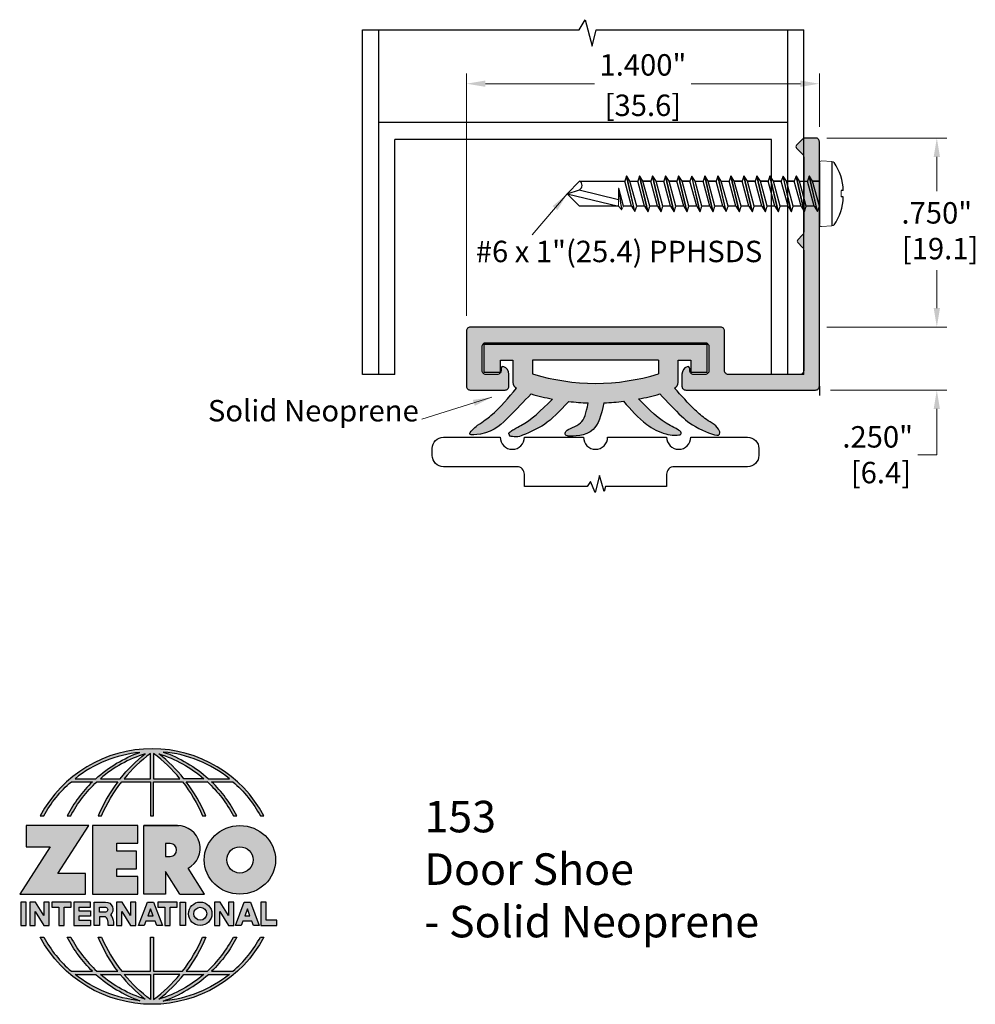
# Model space of a CAD drawing. Units: inches. Extents: x 1.82 to 5.61, y 2.04 to 5.95.
import ezdxf

# ---------------------------------------------------------------- set-up
doc = ezdxf.new("R2010")
doc.units = ezdxf.units.IN
doc.header["$MEASUREMENT"] = 0
doc.linetypes.add('HIDDEN', pattern=[0.375, 0.25, -0.125])
doc.linetypes.add('SLD-Solid', pattern=[0])
doc.layers.get('0').update_dxf_attribs({"color": 11})
doc.layers.get('Defpoints').update_dxf_attribs({"color": 2})
for name, color, linetype in [('A-ANNO-DIMS', 5, 'Continuous'), ('A-ANNO-LOGO', 8, 'Continuous'), ('A-DETL-DRSH', 1, 'Continuous'), ('A-DETL-MISC', 3, 'Continuous'), ('A-DETL-PAT1', 254, 'Continuous'), ('A-DETL-PAT2', 75, 'Continuous'), ('A-DETL-RUBR', 75, 'Continuous'), ('A-DETL-SCRW', 4, 'Continuous')]:
    doc.layers.add(name, color=color, linetype=linetype)
doc.layers.add('A-ANNO-TEXT', color=6, linetype='Continuous', lineweight=5)
doc.styles.add('style1', font='arial.ttf')
doc.styles.add('Zero', font='arial.ttf')
doc.dimstyles.new('dim24', dxfattribs={"dimtxt": 0.085, "dimasz": 0.075, "dimexe": 0.04, "dimexo": 0.06, "dimgap": 0.03125, "dimtad": 0, "dimtih": 1, "dimtoh": 1, "dimdec": 3, "dimzin": 4, "dimdsep": 46, "dimlunit": 3, "dimtxsty": 'style1', "dimcen": 0.02, "dimclrd": 5, "dimclre": 5, "dimclrt": 5, "dimadec": 0, "dimazin": 0, "dimtfac": 1, "dimtdec": 3, "dimtofl": 0, "dimtmove": 0, "dimatfit": 1, "dimfxl": 1, "dimtolj": 1, "dimtzin": 0, "dimlwd": 0, "dimlwe": 0, "dimarcsym": 0})

# ---------------------------------------------------------------- blocks, each defined once
blk = doc.blocks.new('A$C4B96101F')
at = {"layer": 'A-ANNO-LOGO'}
h = blk.add_hatch(color=256, dxfattribs=at)
h.dxf.hatch_style = 1
h.paths.add_polyline_path([(-0.0714, -1.7685), (-0.0578, -1.7685, -0.089572), (0.052, -1.633), (0.136, -1.633, 0.081933), (0.0357, -1.7685), (0.0493, -1.7685, -0.085102), (0.1535, -1.633), (0.2365, -1.633, 0.063711), (0.1587, -1.7685), (0.1718, -1.7685, -0.065438), (0.2517, -1.633), (0.3661, -1.633), (0.3661, -1.7685), (0.3781, -1.7685), (0.3781, -1.633), (0.4926, -1.633, -0.065438), (0.5725, -1.7685), (0.5855, -1.7685, 0.063711), (0.5077, -1.633), (0.5907, -1.633, -0.085102), (0.695, -1.7685), (0.7085, -1.7685, 0.081933), (0.6082, -1.633), (0.6922, -1.633, -0.089572), (0.802, -1.7685), (0.8156, -1.7685, 0.600343)])
h.paths.add_polyline_path([(0.3661, -1.5211), (0.3661, -1.621), (0.2613, -1.621, -0.060203)], flags=16)
h.paths.add_polyline_path([(0.3781, -1.5211, -0.060203), (0.4829, -1.621), (0.3781, -1.621)], flags=16)
h.paths.add_polyline_path([(0.3451, -1.5222, 0.057072), (0.2459, -1.621), (0.167, -1.621, -0.101727)], flags=16)
h.paths.add_polyline_path([(0.3992, -1.5222, -0.101727), (0.5772, -1.621), (0.4984, -1.621, 0.057072)], flags=16)
h.paths.add_polyline_path([(0.324, -1.5166, 0.099481), (0.1488, -1.621), (0.0665, -1.621, -0.1446)], flags=16)
h.paths.add_polyline_path([(0.4162, -1.5152, -0.147365), (0.6793, -1.621), (0.5954, -1.621, 0.101523)], flags=16)
h = blk.add_hatch(color=256, dxfattribs=at)
h.dxf.hatch_style = 1
h.paths.add_polyline_path([(0.121, -1.8072), (-0.1278, -1.8072), (-0.1278, -1.8913), (-0.0324, -1.8913), (-0.1531, -2.0792), (0.108, -2.0792), (0.108, -1.9979), (-0.0015, -1.9979)])
h = blk.add_hatch(color=256, dxfattribs=at)
h.dxf.hatch_style = 1
h.paths.add_polyline_path([(0.2326, -1.8766), (0.3152, -1.8766), (0.3152, -1.8072), (0.136, -1.8072), (0.136, -2.0792), (0.3152, -2.0792), (0.3152, -2.0098), (0.2326, -2.0098), (0.2326, -1.9784), (0.3107, -1.9784), (0.3107, -1.908), (0.2326, -1.908)])
h = blk.add_hatch(color=256, dxfattribs=at)
h.dxf.hatch_style = 1
h.paths.add_polyline_path([(0.3392, -1.8072), (0.3392, -2.0792), (0.425, -2.0792), (0.425, -1.9887), (0.4822, -2.0792), (0.5799, -2.0792), (0.5149, -1.9763, 0.78214), (0.4729, -1.8072)])
h.paths.add_polyline_path([(0.425, -1.8783), (0.444, -1.8783, -1), (0.444, -1.9294), (0.425, -1.9294)], flags=16)
h = blk.add_hatch(color=256, dxfattribs=at)
h.dxf.hatch_style = 1
edge = h.paths.add_edge_path()
edge.add_ellipse((0.7207, -1.9432), major_axis=(-0.1415, 0), ratio=0.961437, start_angle=0, end_angle=360)
h.paths.add_polyline_path([(0.7728, -1.9432, -1), (0.6686, -1.9432, -1)], flags=16)
h = blk.add_hatch(color=256, dxfattribs=at)
h.dxf.hatch_style = 1
h.paths.add_polyline_path([(-0.1276, -2.1104), (-0.1486, -2.1104), (-0.1486, -2.2036), (-0.1276, -2.2036)])
h = blk.add_hatch(color=256, dxfattribs=at)
h.dxf.hatch_style = 1
h.paths.add_polyline_path([(-0.0575, -2.2036), (-0.0365, -2.2036), (-0.0365, -2.1104), (-0.0575, -2.1104), (-0.0575, -2.1639), (-0.0908, -2.1104), (-0.1132, -2.1104), (-0.1132, -2.2036), (-0.0922, -2.2036), (-0.0922, -2.1479)])
h = blk.add_hatch(color=256, dxfattribs=at)
h.dxf.hatch_style = 1
h.paths.add_polyline_path([(0.0231, -2.1314), (0.0514, -2.1314), (0.0514, -2.1104), (-0.0259, -2.1104), (-0.0259, -2.1314), (0.0025, -2.1314), (0.0025, -2.2036), (0.0231, -2.2036)])
h = blk.add_hatch(color=256, dxfattribs=at)
h.dxf.hatch_style = 1
h.paths.add_polyline_path([(0.0616, -2.1104), (0.0616, -2.2036), (0.1283, -2.2036), (0.1283, -2.1826), (0.0822, -2.1826), (0.0822, -2.166), (0.1283, -2.166), (0.1283, -2.1453), (0.0822, -2.1453), (0.0822, -2.1311), (0.1283, -2.1311), (0.1283, -2.1104)])
h = blk.add_hatch(color=256, dxfattribs=at)
h.dxf.hatch_style = 1
h.paths.add_polyline_path([(0.1427, -2.1104), (0.1427, -2.2036), (0.1637, -2.2036), (0.1637, -2.1689), (0.1877, -2.1689, -0.21183), (0.1976, -2.1905), (0.1976, -2.2036), (0.2167, -2.2036, 0.262718), (0.2074, -2.1611, 0.68298), (0.1877, -2.1104)])
h.paths.add_polyline_path([(0.1637, -2.1311), (0.1851, -2.1311, -1), (0.1877, -2.1501), (0.1637, -2.1501)], flags=16)
h = blk.add_hatch(color=256, dxfattribs=at)
h.dxf.hatch_style = 1
h.paths.add_polyline_path([(0.2515, -2.1479), (0.2863, -2.2036), (0.3073, -2.2036), (0.3073, -2.1104), (0.2863, -2.1104), (0.2863, -2.1639), (0.2529, -2.1104), (0.2305, -2.1104), (0.2305, -2.2036), (0.2515, -2.2036)])
h = blk.add_hatch(color=256, dxfattribs=at)
h.dxf.hatch_style = 1
h.paths.add_polyline_path([(0.3782, -2.1104), (0.3536, -2.1104), (0.3186, -2.2036), (0.341, -2.2036), (0.3476, -2.1859), (0.3841, -2.1859), (0.3908, -2.2036), (0.4132, -2.2036)])
h = blk.add_hatch(color=256, dxfattribs=at)
h.dxf.hatch_style = 1
h.paths.add_polyline_path([(0.3949, -2.1104), (0.3949, -2.1314), (0.4232, -2.1314), (0.4232, -2.2036), (0.4438, -2.2036), (0.4438, -2.1314), (0.4722, -2.1314), (0.4722, -2.1104)])
h = blk.add_hatch(color=256, dxfattribs=at)
h.dxf.hatch_style = 1
h.paths.add_polyline_path([(0.5048, -2.2036), (0.5048, -2.1104), (0.4838, -2.1104), (0.4838, -2.2036)])
h = blk.add_hatch(color=256, dxfattribs=at)
h.dxf.hatch_style = 1
h.paths.add_polyline_path([(0.5167, -2.157, 1), (0.6098, -2.157, 1)])
h.paths.add_polyline_path([(0.5888, -2.157, -1), (0.5377, -2.157, -1)], flags=16)
h = blk.add_hatch(color=256, dxfattribs=at)
h.dxf.hatch_style = 1
h.paths.add_polyline_path([(0.6405, -2.2036), (0.6405, -2.1479), (0.6753, -2.2036), (0.6963, -2.2036), (0.6963, -2.1104), (0.6753, -2.1104), (0.6753, -2.1639), (0.6419, -2.1104), (0.6195, -2.1104), (0.6195, -2.2036)])
h = blk.add_hatch(color=256, dxfattribs=at)
h.dxf.hatch_style = 1
h.paths.add_polyline_path([(0.7378, -2.1104), (0.7028, -2.2036), (0.7252, -2.2036), (0.7319, -2.1859), (0.7683, -2.1859), (0.775, -2.2036), (0.7974, -2.2036), (0.7624, -2.1104)])
h.paths.add_polyline_path([(0.7501, -2.1374), (0.7604, -2.1649), (0.7398, -2.1649)], flags=16)
h = blk.add_hatch(color=256, dxfattribs=at)
h.dxf.hatch_style = 1
h.paths.add_polyline_path([(0.8033, -2.2036), (0.8669, -2.2036), (0.8669, -2.1826), (0.8243, -2.1826), (0.8243, -2.1104), (0.8033, -2.1104)])
h = blk.add_hatch(color=256, dxfattribs=at)
h.dxf.hatch_style = 1
h.paths.add_polyline_path([(0.3781, -2.25), (0.3661, -2.25), (0.3661, -2.3854), (0.2517, -2.3854, -0.065438), (0.1718, -2.25), (0.1587, -2.25, 0.063711), (0.2365, -2.3854), (0.1535, -2.3854, -0.085102), (0.0493, -2.25), (0.0357, -2.25, 0.081933), (0.136, -2.3854), (0.052, -2.3854, -0.089572), (-0.0578, -2.25), (-0.0714, -2.25, 0.600343), (0.8156, -2.25), (0.802, -2.25, -0.089572), (0.6922, -2.3854), (0.6082, -2.3854, 0.081933), (0.7085, -2.25), (0.695, -2.25, -0.085102), (0.5907, -2.3854), (0.5077, -2.3854, 0.063711), (0.5855, -2.25), (0.5725, -2.25, -0.065438), (0.4926, -2.3854), (0.3781, -2.3854)])
h.paths.add_polyline_path([(0.3781, -2.3974), (0.4829, -2.3974, -0.060203), (0.3781, -2.4973)], flags=16)
h.paths.add_polyline_path([(0.3661, -2.3974), (0.3661, -2.4973, -0.060203), (0.2613, -2.3974)], flags=16)
h.paths.add_polyline_path([(0.4984, -2.3974), (0.5772, -2.3974, -0.101727), (0.3992, -2.4962, 0.057072)], flags=16)
h.paths.add_polyline_path([(0.3451, -2.4962, -0.101727), (0.167, -2.3974), (0.2459, -2.3974, 0.057072)], flags=16)
h.paths.add_polyline_path([(0.4162, -2.5033, 0.101523), (0.5954, -2.3974), (0.6793, -2.3974, -0.147365)], flags=16)
h.paths.add_polyline_path([(0.324, -2.5019, -0.1446), (0.0665, -2.3974), (0.1488, -2.3974, 0.099481)], flags=16)
blk.add_line((0.3107, -1.9757), (0.3107, -1.9108), dxfattribs=at)
for points in [[(0.8156, -1.7685, 0.600343), (-0.0714, -1.7685), (-0.0578, -1.7685, -0.089572), (0.052, -1.633), (0.136, -1.633, 0.081933), (0.0357, -1.7685)], [(0.0357, -1.7685), (0.0493, -1.7685, -0.085102), (0.1535, -1.633), (0.2365, -1.633, 0.063711), (0.1587, -1.7685), (0.1718, -1.7685, -0.065438), (0.2517, -1.633), (0.3661, -1.633), (0.3661, -1.7685), (0.3781, -1.7685)], [(0.3781, -1.7685), (0.3781, -1.633), (0.4926, -1.633, -0.065438), (0.5725, -1.7685), (0.5855, -1.7685, 0.063711), (0.5077, -1.633), (0.5911, -1.633)], [(0.5904, -1.6328, -0.085296), (0.695, -1.7685), (0.7085, -1.7685, 0.081933), (0.6082, -1.633), (0.6922, -1.633, -0.089572), (0.802, -1.7685), (0.8156, -1.7685)], [(0.5149, -1.9763, 0.781923), (0.4729, -1.8072), (0.3392, -1.8072)], [(0.5904, -2.3857, 0.085296), (0.695, -2.25), (0.7085, -2.25, -0.081933), (0.6082, -2.3854), (0.6922, -2.3854, 0.089572), (0.802, -2.25), (0.8156, -2.25, -0.600343), (-0.0714, -2.25), (-0.0578, -2.25, 0.089572), (0.052, -2.3854), (0.136, -2.3854, -0.081933), (0.0357, -2.25), (0.0493, -2.25, 0.085102), (0.1535, -2.3854), (0.2365, -2.3854, -0.063711), (0.1587, -2.25), (0.1718, -2.25, 0.065438), (0.2517, -2.3854), (0.3661, -2.3854), (0.3661, -2.25), (0.3781, -2.25), (0.3781, -2.3854), (0.4926, -2.3854, 0.065438), (0.5725, -2.25), (0.5855, -2.25, -0.063711), (0.5077, -2.3854), (0.5911, -2.3854)]]:
    blk.add_lwpolyline(points, format="xyb", dxfattribs=at)
for points in [[(0.0665, -1.621), (0.1488, -1.621, -0.099481), (0.324, -1.5166, 0.1446)], [(0.3451, -1.5222, 0.101727), (0.167, -1.621), (0.2459, -1.621, -0.057072)], [(0.3661, -1.5211, 0.060203), (0.2613, -1.621), (0.3661, -1.621)], [(0.4829, -1.621, 0.060203), (0.3781, -1.5211), (0.3781, -1.621)], [(0.5772, -1.621), (0.4984, -1.621, 0.057072), (0.3992, -1.5222, -0.101727)], [(0.4162, -1.5152, -0.101523), (0.5954, -1.621), (0.6793, -1.621, 0.147365)], [(0.425, -1.9294), (0.444, -1.9294, 1), (0.444, -1.8783), (0.425, -1.8783)], [(0.1877, -2.1104, -0.68298), (0.2074, -2.1611, -0.183993), (0.2186, -2.1905), (0.2186, -2.2036), (0.1976, -2.2036), (0.1976, -2.1905, 0.21183), (0.1877, -2.1689), (0.1637, -2.1689), (0.1637, -2.2036), (0.1427, -2.2036), (0.1427, -2.1104)], [(0.1877, -2.1311, -0.87274), (0.1877, -2.1501), (0.1637, -2.1501), (0.1637, -2.1311)], [(0.0665, -2.3974), (0.1488, -2.3974, 0.099481), (0.324, -2.5019, -0.1446)], [(0.3451, -2.4962, -0.101727), (0.167, -2.3974), (0.2459, -2.3974, 0.057072)], [(0.3661, -2.4973, -0.060203), (0.2613, -2.3974), (0.3661, -2.3974)], [(0.3781, -2.3974), (0.3781, -2.4973, 0.060203), (0.4829, -2.3974)], [(0.3992, -2.4962, 0.057072), (0.4984, -2.3974), (0.5772, -2.3974, -0.101727)], [(0.4162, -2.5033, 0.101523), (0.5954, -2.3974), (0.6793, -2.3974, -0.147365)]]:
    blk.add_lwpolyline(points, format="xyb", close=True, dxfattribs=at)
for points in [[(-0.1278, -1.8072), (-0.1278, -1.8913), (-0.0324, -1.8913), (-0.1531, -2.0792), (0.108, -2.0792), (0.108, -1.9979), (-0.0015, -1.9979), (0.121, -1.8072)], [(-0.1276, -2.1104), (-0.1486, -2.1104), (-0.1486, -2.2036), (-0.1276, -2.2036)], [(-0.0575, -2.2036), (-0.0365, -2.2036), (-0.0365, -2.1104), (-0.0575, -2.1104), (-0.0575, -2.1639), (-0.0908, -2.1104), (-0.1132, -2.1104), (-0.1132, -2.2036), (-0.0922, -2.2036), (-0.0922, -2.1479)], [(0.2863, -2.2036), (0.3073, -2.2036), (0.3073, -2.1104), (0.2863, -2.1104), (0.2863, -2.1639), (0.2529, -2.1104), (0.2305, -2.1104), (0.2305, -2.2036), (0.2515, -2.2036), (0.2515, -2.1479)], [(0.3476, -2.1859), (0.341, -2.2036), (0.3186, -2.2036), (0.3536, -2.1104), (0.3782, -2.1104), (0.4132, -2.2036), (0.3908, -2.2036), (0.3841, -2.1859)], [(0.3762, -2.1649), (0.3659, -2.1374), (0.3555, -2.1649)], [(0.4838, -2.2036), (0.4838, -2.1104), (0.5048, -2.1104), (0.5048, -2.2036)], [(0.6405, -2.2036), (0.6405, -2.1479), (0.6753, -2.2036), (0.6963, -2.2036), (0.6963, -2.1104), (0.6753, -2.1104), (0.6753, -2.1639), (0.6419, -2.1104), (0.6195, -2.1104), (0.6195, -2.2036)], [(0.7319, -2.1859), (0.7252, -2.2036), (0.7028, -2.2036), (0.7378, -2.1104), (0.7624, -2.1104), (0.7974, -2.2036), (0.775, -2.2036), (0.7683, -2.1859)], [(0.7604, -2.1649), (0.7501, -2.1374), (0.7398, -2.1649)], [(0.8243, -2.1826), (0.8243, -2.1104), (0.8033, -2.1104), (0.8033, -2.2036), (0.8669, -2.2036), (0.8669, -2.1826)]]:
    blk.add_lwpolyline(points, close=True, dxfattribs=at)
for points in [[(0.3152, -1.8072), (0.136, -1.8072), (0.136, -2.0792), (0.3152, -2.0792), (0.3152, -2.0098), (0.2326, -2.0098), (0.2326, -1.9784)], [(0.2326, -1.9784), (0.3107, -1.9784), (0.3107, -1.908), (0.2326, -1.908), (0.2326, -1.8766), (0.3152, -1.8766), (0.3152, -1.8072)], [(0.4822, -2.0792), (0.425, -1.9887), (0.425, -2.0792), (0.3392, -2.0792), (0.3392, -1.8072), (0.4799, -1.8072)], [(0.4822, -2.0792), (0.5799, -2.0792), (0.515, -1.9764)], [(0.0231, -2.1314), (0.0514, -2.1314), (0.0514, -2.1104), (-0.0259, -2.1104), (-0.0259, -2.1314), (0.0025, -2.1314), (0.0025, -2.2036), (0.0231, -2.2036), (0.0231, -2.1314)], [(0.0822, -2.1311), (0.1283, -2.1311), (0.1283, -2.1104), (0.0616, -2.1104), (0.0616, -2.2036), (0.1283, -2.2036)], [(0.0822, -2.1311), (0.0822, -2.1453), (0.1283, -2.1453), (0.1283, -2.166), (0.0822, -2.166), (0.0822, -2.1826), (0.1283, -2.1826), (0.1283, -2.2036)], [(0.4438, -2.1314), (0.4722, -2.1314), (0.4722, -2.1104), (0.3949, -2.1104), (0.3949, -2.1314), (0.4232, -2.1314), (0.4232, -2.2036), (0.4438, -2.2036), (0.4438, -2.1314)]]:
    blk.add_lwpolyline(points, dxfattribs=at)
for centre, radius in [((0.7207, -1.9432), 0.0521), ((0.5632, -2.157), 0.0466), ((0.5632, -2.157), 0.0256)]:
    blk.add_circle(centre, radius, dxfattribs=at)
blk.add_ellipse((0.7207, -1.9432), major_axis=(-0.1415, 0), ratio=0.961437, dxfattribs=at)
blk = doc.blocks.new('A$C0870746C')
at = {"layer": 'A-ANNO-LOGO'}
blk.add_blockref('A$C4B96101F', (1.8773, 6.6836), dxfattribs=at)
blk = doc.blocks.new('*D15')
at = {"layer": 'A-ANNO-DIMS', "color": 5, "lineweight": 0, "transparency": 16777216}
for p, q in [((5.023, 5.4788), (5.5, 5.4788)), ((5.46, 5.4038), (5.46, 5.2677)), ((5.46, 4.8038), (5.46, 4.9543)), ((5.023, 4.7288), (5.5, 4.7288))]:
    blk.add_line(p, q, dxfattribs=at)
at = {"layer": 'A-ANNO-DIMS', "color": 5, "transparency": 16777216}
for points in [[(5.4475, 5.4038), (5.4725, 5.4038), (5.46, 5.4788)], [(5.4475, 4.8038), (5.4725, 4.8038), (5.46, 4.7288)]]:
    blk.add_solid(points, dxfattribs=at)
at = {"layer": 'Defpoints', "color": 0, "transparency": 16777216}
for p in [(4.963, 5.4788), (4.963, 4.7288), (5.46, 4.7288)]:
    blk.add_point(p, dxfattribs=at)
at = {"layer": 'A-ANNO-DIMS', "color": 5, "transparency": 16777216, "insert": (5.46, 5.111), "char_height": 0.085, "attachment_point": 5, "style": 'style1'}
blk.add_mtext('\\A1;.750"\\P [19.1]', dxfattribs=at)
blk = doc.blocks.new('*D16')
at = {"layer": 'A-ANNO-DIMS', "color": 5, "lineweight": 0, "transparency": 16777216}
for p, q in [((5.46, 4.8038), (5.46, 4.8788)), ((5.083, 4.7288), (5.5, 4.7288)), ((5.038, 4.4788), (5.5, 4.4788)), ((5.46, 4.4038), (5.46, 4.2223)), ((5.46, 4.2223), (5.385, 4.2223))]:
    blk.add_line(p, q, dxfattribs=at)
at = {"layer": 'A-ANNO-DIMS', "color": 5, "transparency": 16777216}
for points in [[(5.4475, 4.8038), (5.4725, 4.8038), (5.46, 4.7288)], [(5.4475, 4.4038), (5.4725, 4.4038), (5.46, 4.4788)]]:
    blk.add_solid(points, dxfattribs=at)
at = {"layer": 'Defpoints', "color": 0, "transparency": 16777216}
for p in [(5.023, 4.7288), (4.978, 4.4788), (5.46, 4.4788)]:
    blk.add_point(p, dxfattribs=at)
at = {"layer": 'A-ANNO-DIMS', "color": 5, "transparency": 16777216, "insert": (5.2253, 4.2223), "char_height": 0.085, "attachment_point": 5, "style": 'style1'}
blk.add_mtext('\\A1;.250"\\P [6.4]', dxfattribs=at)
blk = doc.blocks.new('*D18')
at = {"layer": 'A-ANNO-DIMS', "color": 5, "lineweight": 0, "transparency": 16777216}
for p, q in [((3.594, 4.7738), (3.594, 5.7343)), ((4.994, 5.5238), (4.994, 5.7343)), ((3.669, 5.6943), (4.1023, 5.6943)), ((4.919, 5.6943), (4.4856, 5.6943))]:
    blk.add_line(p, q, dxfattribs=at)
at = {"layer": 'A-ANNO-DIMS', "color": 5, "transparency": 16777216}
for points in [[(3.669, 5.7068), (3.669, 5.6818), (3.594, 5.6943)], [(4.919, 5.7068), (4.919, 5.6818), (4.994, 5.6943)]]:
    blk.add_solid(points, dxfattribs=at)
at = {"layer": 'Defpoints', "color": 0, "transparency": 16777216}
for p in [(4.994, 5.6943), (4.994, 5.4638), (3.594, 4.7138)]:
    blk.add_point(p, dxfattribs=at)
at = {"layer": 'A-ANNO-DIMS', "color": 5, "transparency": 16777216, "char_height": 0.085, "attachment_point": 5, "style": 'style1'}
for s, insert in [('\\A1;1.400"', (4.294, 5.769)), ('\\A1;[35.6]', (4.294, 5.6086))]:
    blk.add_mtext(s, dxfattribs=dict(at, insert=insert))
blk = doc.blocks.new('A$C6C0E67E7')
at = {"layer": 'A-DETL-RUBR'}
for p, q in [((-0.0006, -0.206), (-0.0006, -0.2599)), ((0.4984, -0.206), (-0.0006, -0.206)), ((0.4984, -0.206), (0.4984, -0.2599))]:
    blk.add_line(p, q, dxfattribs=at)
blk.add_lwpolyline([(0.5623, -0.3164, 0.286926), (0.5764, -0.2939), (0.5764, -0.206), (0.6264, -0.206), (0.6264, -0.253), (0.6914, -0.253), (0.6914, -0.144), (0.5304, -0.144), (-0.1936, -0.144), (-0.1936, -0.253), (-0.1286, -0.253), (-0.1286, -0.206), (-0.0786, -0.206), (-0.0786, -0.2939, 0.286926), (-0.0646, -0.3164)], format="xyb", dxfattribs=at)
for radius, start, end in [(0.8441, 252.8069, 287.1931), (0.9221, 253.9236, 259.3444), (0.9221, 280.6797, 286.0584), (0.9221, 263.3914, 268.1744), (0.9221, 272.0826, 276.9468)]:
    blk.add_arc((0.2489, 0.5465), radius, start, end, dxfattribs=at)
for points, knots in [([(-0.0065, -0.3395), (-0.0358, -0.3697), (-0.0972, -0.4329), (-0.1578, -0.495), (-0.2695, -0.5072), (-0.2184, -0.4614), (-0.191, -0.4453), (-0.1332, -0.3999), (-0.0959, -0.3545), (-0.0646, -0.3164)], [0.0075861, 0.0075861, 0.0075861, 0.0075861, 0.1306545, 0.2664257, 0.3078801, 0.3542819, 0.3911469, 0.4197967, 0.5683681, 0.5683681, 0.5683681, 0.5683681]), ([(0.5039, -0.3396), (0.5339, -0.3714), (0.5881, -0.4286), (0.6431, -0.4743), (0.7486, -0.5153), (0.7348, -0.4655), (0.6889, -0.4454), (0.6289, -0.3904), (0.5891, -0.3462), (0.5623, -0.3164)], [0.0076661, 0.0076661, 0.0076661, 0.0076661, 0.1311594, 0.2321864, 0.3012816, 0.3072861, 0.3771837, 0.4353405, 0.5548224, 0.5548224, 0.5548224, 0.5548224]), ([(-0.0893, -0.5068), (-0.0993, -0.4973), (-0.092, -0.4913), (-0.0674, -0.4747), (-0.0127, -0.449), (0.0299, -0.4088), (0.0784, -0.3597)], [0.0012412, 0.0012412, 0.0012412, 0.0012412, 0.0166755, 0.0285413, 0.0573105, 0.2013363, 0.2013363, 0.2013363, 0.2013363]), ([(0.1428, -0.3694), (0.1043, -0.4106), (0.0546, -0.463), (-0.0164, -0.4937), (-0.0622, -0.5126), (-0.0868, -0.5081), (-0.0893, -0.5068)], [0.0033871, 0.0033871, 0.0033871, 0.0033871, 0.1195486, 0.2162429, 0.2400608, 0.2581185, 0.2581185, 0.2581185, 0.2581185]), ([(0.1425, -0.5071), (0.1425, -0.5071), (0.1246, -0.5045), (0.1323, -0.4767), (0.1974, -0.467), (0.2112, -0.4177), (0.2195, -0.3751)], [0.0131295, 0.0131295, 0.0131295, 0.0131295, 0.0453545, 0.0719761, 0.1498611, 0.2159407, 0.2159407, 0.2159407, 0.2159407]), ([(0.2824, -0.375), (0.2699, -0.4273), (0.2465, -0.5083), (0.1587, -0.508), (0.1425, -0.5071)], [0.0079954, 0.0079954, 0.0079954, 0.0079954, 0.1049712, 0.2419819, 0.2419819, 0.2419819, 0.2419819]), ([(0.3604, -0.3688), (0.3886, -0.402), (0.4356, -0.4563), (0.5106, -0.4962), (0.558, -0.5047), (0.5772, -0.5022), (0.5848, -0.5012)], [0.0065619, 0.0065619, 0.0065619, 0.0065619, 0.1360815, 0.2206194, 0.2553089, 0.2783488, 0.2783488, 0.2783488, 0.2783488]), ([(0.5848, -0.5012), (0.5867, -0.4998), (0.5938, -0.4943), (0.5695, -0.4757), (0.5113, -0.452), (0.4608, -0.4015), (0.4198, -0.3596)], [0, 0, 0, 0, 0.0062278, 0.0242454, 0.0621037, 0.2259293, 0.2259293, 0.2259293, 0.2259293])]:
    blk.add_open_spline(points, degree=3, knots=knots, dxfattribs=at)
blk = doc.blocks.new('a')
blk.add_lwpolyline([(1.3305, 1.3384, 0.414214), (1.3155, 1.3534), (0.3215, 1.3534, 0.414214), (0.3065, 1.3384), (0.3065, 1.1184, 0.414214), (0.3215, 1.1034), (0.4595, 1.1034, 0.414214), (0.4745, 1.1184), (0.4745, 1.1668, 0.313599), (0.4543, 1.1959, 0.522534), (0.4435, 1.1884), (0.4435, 1.1804, -0.414214), (0.4285, 1.1654), (0.3835, 1.1654, -0.414214), (0.3685, 1.1804), (0.3685, 1.2764, -0.414214), (0.3835, 1.2914), (1.2535, 1.2914, -0.414214), (1.2685, 1.2764), (1.2685, 1.1804, -0.414214), (1.2535, 1.1654), (1.2075, 1.1654, -0.414214), (1.1925, 1.1804), (1.1925, 1.1884, 0.522534), (1.1817, 1.1959, 0.313599), (1.1615, 1.1668), (1.1615, 1.1184, 0.414214), (1.1765, 1.1034), (1.6915, 1.1034, 0.414214), (1.7065, 1.1184), (1.7065, 2.0884, 0.414214), (1.6915, 2.1034), (1.6504, 2.1034, 0.198912), (1.6398, 2.099), (1.6159, 2.075, 0.414214), (1.6159, 2.0637), (1.6401, 2.0394, -0.198912), (1.6445, 2.0288), (1.6445, 1.7299, -0.198912), (1.6401, 1.7193), (1.6209, 1.7, 0.414214), (1.6209, 1.6887), (1.6401, 1.6694, -0.198912), (1.6445, 1.6588), (1.6445, 1.1804, -0.414214), (1.6295, 1.1654), (1.3455, 1.1654, -0.414214), (1.3305, 1.1804)], format="xyb", close=True)
blk = doc.blocks.new('A$C03546389')
at = {"layer": 'A-DETL-SCRW'}
for p, q in [((0.1811, 1.2335), (0.1816, 1.2258)), ((0.2065, 1.2335), (0.206, 1.2258)), ((0.0665, 1.1888), (0.3211, 1.1888)), ((0.0718, 1.1388), (0.3158, 1.1388)), ((0.1438, 1.112), (0.1438, 1.1388)), ((0.2438, 1.1388), (0.1438, 1.112)), ((0.1438, 1.1364), (0.1438, 1.112)), ((0.2638, 1.1319), (0.2438, 1.1388)), ((0.2638, 1.1319), (0.1238, 1.0993)), ((0.2638, 1.1308), (0.1238, 1.0982)), ((0.1438, 1.112), (0.1238, 1.0993)), ((0.1238, 1.0993), (0.1238, 1.0982)), ((0.1238, 1.0982), (0.1438, 1.0913)), ((0.2438, 1.1181), (0.1438, 1.0913)), ((0.2438, 1.1181), (0.2638, 1.1308)), ((0.2438, 1.1181), (0.2438, 1.087)), ((0.2638, 1.1308), (0.2638, 1.1319)), ((0.2638, 1.0802), (0.1238, 1.0475)), ((0.2638, 1.0791), (0.1238, 1.0464)), ((0.1438, 1.0602), (0.1238, 1.0475)), ((0.1438, 1.0603), (0.1438, 1.0913)), ((0.2438, 1.087), (0.1438, 1.0602)), ((0.2438, 1.0663), (0.1438, 1.0395)), ((0.2638, 1.0802), (0.2438, 1.087)), ((0.2438, 1.0663), (0.2638, 1.0791)), ((0.2438, 1.0663), (0.2438, 1.0353)), ((0.2638, 1.0791), (0.2638, 1.0802)), ((0.1238, 1.0475), (0.1238, 1.0464)), ((0.1238, 1.0464), (0.1438, 1.0395)), ((0.2638, 1.0284), (0.1238, 0.9957)), ((0.2638, 1.0273), (0.1238, 0.9946)), ((0.1438, 1.0395), (0.1438, 1.0085)), ((0.1438, 1.0085), (0.1438, 1.0395)), ((0.2438, 1.0353), (0.1438, 1.0085)), ((0.2638, 1.0284), (0.2438, 1.0353)), ((0.2438, 1.0146), (0.2638, 1.0273)), ((0.2638, 1.0273), (0.2638, 1.0284)), ((0.1438, 1.0085), (0.1238, 0.9957)), ((0.1238, 0.9957), (0.1238, 0.9946)), ((0.1238, 0.9946), (0.1438, 0.9878)), ((0.2438, 1.0146), (0.1438, 0.9878)), ((0.1438, 0.9878), (0.1438, 0.9567)), ((0.1438, 0.9567), (0.1438, 0.9878)), ((0.2438, 0.9835), (0.1438, 0.9567)), ((0.2438, 1.0146), (0.2438, 0.9835)), ((0.2638, 0.9767), (0.2438, 0.9835)), ((0.2638, 0.9767), (0.1238, 0.944)), ((0.2638, 0.9756), (0.1238, 0.9429)), ((0.1438, 0.9567), (0.1238, 0.944)), ((0.1238, 0.944), (0.1238, 0.9429)), ((0.1238, 0.9429), (0.1438, 0.936)), ((0.2438, 0.9628), (0.1438, 0.936)), ((0.2438, 0.9628), (0.2638, 0.9756)), ((0.2438, 0.9628), (0.2438, 0.9318)), ((0.2638, 0.9756), (0.2638, 0.9767)), ((0.2638, 0.9249), (0.1238, 0.8922)), ((0.2638, 0.9238), (0.1238, 0.8911)), ((0.1438, 0.905), (0.1238, 0.8922)), ((0.1438, 0.905), (0.1438, 0.936)), ((0.1438, 0.936), (0.1438, 0.905)), ((0.2438, 0.9318), (0.1438, 0.905)), ((0.2438, 0.9111), (0.1438, 0.8843)), ((0.2638, 0.9249), (0.2438, 0.9318)), ((0.2438, 0.9111), (0.2638, 0.9238)), ((0.2438, 0.9111), (0.2438, 0.88)), ((0.2638, 0.9238), (0.2638, 0.9249)), ((0.1238, 0.8922), (0.1238, 0.8911)), ((0.1238, 0.8911), (0.1438, 0.8843)), ((0.2638, 0.8731), (0.1238, 0.8405)), ((0.2638, 0.872), (0.1238, 0.8394)), ((0.1438, 0.8532), (0.1438, 0.8843)), ((0.1438, 0.8843), (0.1438, 0.8532)), ((0.2438, 0.88), (0.1438, 0.8532)), ((0.2638, 0.8731), (0.2438, 0.88)), ((0.2438, 0.8593), (0.2638, 0.872)), ((0.2638, 0.872), (0.2638, 0.8731)), ((0.1438, 0.8532), (0.1238, 0.8405)), ((0.1238, 0.8405), (0.1238, 0.8394)), ((0.1238, 0.8394), (0.1438, 0.8325)), ((0.2638, 0.8214), (0.1238, 0.7887)), ((0.2438, 0.8593), (0.1438, 0.8325)), ((0.1438, 0.8014), (0.1438, 0.8325)), ((0.1438, 0.8325), (0.1438, 0.8014)), ((0.2438, 0.8282), (0.1438, 0.8014)), ((0.2438, 0.8593), (0.2438, 0.8282)), ((0.2638, 0.8214), (0.2438, 0.8282)), ((0.2638, 0.8203), (0.2638, 0.8214)), ((0.2638, 0.8203), (0.1238, 0.7876)), ((0.1438, 0.8014), (0.1238, 0.7887)), ((0.1238, 0.7887), (0.1238, 0.7876)), ((0.1238, 0.7876), (0.1438, 0.7807)), ((0.2438, 0.8075), (0.1438, 0.7807)), ((0.2438, 0.8075), (0.2638, 0.8203)), ((0.2438, 0.8075), (0.2438, 0.7765)), ((0.2638, 0.7696), (0.1238, 0.7369)), ((0.2638, 0.7685), (0.1238, 0.7358)), ((0.1438, 0.7497), (0.1238, 0.7369)), ((0.1438, 0.7497), (0.1438, 0.7807)), ((0.2438, 0.7765), (0.1438, 0.7497)), ((0.2438, 0.7558), (0.1438, 0.729)), ((0.2638, 0.7696), (0.2438, 0.7765)), ((0.2438, 0.7558), (0.2638, 0.7685)), ((0.2438, 0.7558), (0.2438, 0.7247)), ((0.2638, 0.7685), (0.2638, 0.7696)), ((0.1238, 0.7369), (0.1238, 0.7358)), ((0.1238, 0.7358), (0.1438, 0.729)), ((0.2638, 0.7178), (0.1238, 0.6852)), ((0.2638, 0.7167), (0.1238, 0.6841)), ((0.1438, 0.6979), (0.1438, 0.729)), ((0.1438, 0.729), (0.1438, 0.6979)), ((0.2438, 0.7247), (0.1438, 0.6979)), ((0.2438, 0.704), (0.1438, 0.6772)), ((0.2638, 0.7178), (0.2438, 0.7247)), ((0.2438, 0.704), (0.2638, 0.7167)), ((0.2438, 0.704), (0.2438, 0.6729)), ((0.2638, 0.7167), (0.2638, 0.7178)), ((0.1438, 0.6979), (0.1238, 0.6852)), ((0.1238, 0.6852), (0.1238, 0.6841)), ((0.1238, 0.6841), (0.1438, 0.6772)), ((0.2638, 0.6661), (0.1238, 0.6334)), ((0.2638, 0.665), (0.1238, 0.6323)), ((0.1438, 0.6461), (0.1438, 0.6772)), ((0.2438, 0.6729), (0.1438, 0.6461)), ((0.2638, 0.6661), (0.2438, 0.6729)), ((0.2438, 0.6522), (0.2638, 0.665)), ((0.2638, 0.665), (0.2638, 0.6661)), ((0.1438, 0.6461), (0.1238, 0.6334)), ((0.1238, 0.6334), (0.1238, 0.6323)), ((0.1238, 0.6323), (0.1438, 0.6254)), ((0.2438, 0.6522), (0.1438, 0.6254)), ((0.1438, 0.5944), (0.1438, 0.6254)), ((0.1438, 0.6254), (0.1438, 0.5944)), ((0.2438, 0.6522), (0.2438, 0.6212)), ((0.2638, 0.6143), (0.1238, 0.5816)), ((0.2638, 0.6132), (0.1238, 0.5805)), ((0.1438, 0.5944), (0.1238, 0.5816)), ((0.2438, 0.6212), (0.1438, 0.5944)), ((0.2438, 0.6005), (0.1438, 0.5737)), ((0.2638, 0.6143), (0.2438, 0.6212)), ((0.2438, 0.6005), (0.2638, 0.6132)), ((0.2438, 0.6005), (0.2438, 0.5694)), ((0.2638, 0.6132), (0.2638, 0.6143)), ((0.1238, 0.5816), (0.1238, 0.5805)), ((0.1238, 0.5805), (0.1438, 0.5737)), ((0.2638, 0.5625), (0.1238, 0.5299)), ((0.2638, 0.5614), (0.1238, 0.5288)), ((0.1438, 0.5426), (0.1438, 0.5737)), ((0.1438, 0.5737), (0.1438, 0.5426)), ((0.2438, 0.5694), (0.1438, 0.5426)), ((0.2438, 0.5487), (0.1438, 0.5219)), ((0.2638, 0.5625), (0.2438, 0.5694)), ((0.2438, 0.5487), (0.2638, 0.5614)), ((0.2438, 0.5487), (0.2438, 0.5176)), ((0.2638, 0.5614), (0.2638, 0.5625)), ((0.1438, 0.5426), (0.1238, 0.5299)), ((0.1238, 0.5299), (0.1238, 0.5288)), ((0.1238, 0.5288), (0.1438, 0.5219)), ((0.2638, 0.5108), (0.1238, 0.4781)), ((0.2638, 0.5097), (0.1238, 0.477)), ((0.1438, 0.4909), (0.1438, 0.5219)), ((0.2438, 0.5176), (0.1438, 0.4909)), ((0.2638, 0.5108), (0.2438, 0.5176)), ((0.2438, 0.4969), (0.2638, 0.5097)), ((0.2638, 0.5097), (0.2638, 0.5108)), ((0.1438, 0.4909), (0.1238, 0.4781)), ((0.1238, 0.4781), (0.1238, 0.477)), ((0.1238, 0.477), (0.1438, 0.4701)), ((0.2438, 0.4969), (0.1438, 0.4701)), ((0.1438, 0.4391), (0.1438, 0.4701)), ((0.1438, 0.4701), (0.1438, 0.4391)), ((0.2438, 0.4969), (0.2438, 0.4659)), ((0.2638, 0.459), (0.1238, 0.4263)), ((0.2638, 0.4579), (0.1238, 0.4252)), ((0.1438, 0.4391), (0.1238, 0.4263)), ((0.2438, 0.4659), (0.1438, 0.4391)), ((0.2438, 0.4452), (0.1438, 0.4184)), ((0.2638, 0.459), (0.2438, 0.4659)), ((0.2438, 0.4452), (0.2638, 0.4579)), ((0.2438, 0.4452), (0.2438, 0.4141)), ((0.2638, 0.4579), (0.2638, 0.459)), ((0.1238, 0.4263), (0.1238, 0.4252)), ((0.1238, 0.4252), (0.1438, 0.4184)), ((0.2638, 0.4073), (0.1238, 0.3746)), ((0.2638, 0.4062), (0.1238, 0.3735)), ((0.1438, 0.3873), (0.1438, 0.4184)), ((0.2438, 0.4141), (0.1438, 0.3873)), ((0.2438, 0.3934), (0.1438, 0.3666)), ((0.2638, 0.4073), (0.2438, 0.4141)), ((0.2438, 0.3934), (0.2638, 0.4062)), ((0.2438, 0.3934), (0.2438, 0.3624)), ((0.2638, 0.4062), (0.2638, 0.4073)), ((0.1438, 0.3873), (0.1238, 0.3746)), ((0.1238, 0.3746), (0.1238, 0.3735)), ((0.1238, 0.3735), (0.1438, 0.3666)), ((0.1438, 0.1868), (0.1438, 0.3666)), ((0.2438, 0.3624), (0.173, 0.3434)), ((0.2558, 0.3543), (0.2558, 0.3554)), ((0.173, 0.3434), (0.173, 0.3424)), ((0.1782, 0.186), (0.2166, 0.3424)), ((0.1938, 0.1388), (0.2438, 0.3424)), ((0.2438, 0.3424), (0.2438, 0.3106)), ((0.2438, 0.3137), (0.2438, 0.1868)), ((0.1938, 0.1388), (0.1438, 0.1868)), ((0.1938, 0.1388), (0.1779, 0.1868)), ((0.2438, 0.1868), (0.1938, 0.1388))]:
    blk.add_line(p, q, dxfattribs=at)
at = {"layer": 'A-DETL-SCRW', "linetype": 'SLD-Solid', "lineweight": 15}
for p, q in [((0.206, 1.2258), (0.1816, 1.2258)), ((0.0665, 1.1888), (0.0638, 1.1472)), ((0.3212, 1.1888), (0.3238, 1.1472)), ((0.2558, 0.3554), (0.2438, 0.3624)), ((0.2438, 0.3424), (0.2558, 0.3543)), ((0.173, 0.3434), (0.1814, 0.3434)), ((0.173, 0.3424), (0.2438, 0.3424))]:
    blk.add_line(p, q, dxfattribs=at)
at = {"layer": 'A-DETL-SCRW'}
for centre, radius, start, end in [((0.1827, 1.0416), 0.1919, 90.4766, 125.7943), ((0.2049, 1.0416), 0.1919, 54.2057, 89.5234), ((0.1609, 0.1788), 0.0188, 25.2219, 154.7781)]:
    blk.add_arc(centre, radius, start, end, dxfattribs=at)
at = {"layer": 'A-DETL-SCRW', "linetype": 'SLD-Solid', "lineweight": 15}
for centre, radius, start, end in [((0.08, 1.1875), 0.0136, 134.2042, 174.4533), ((0.3077, 1.1875), 0.0136, 5.5467, 45.7958), ((0.0718, 1.1468), 0.008, 177, 270), ((0.3158, 1.1468), 0.008, 270, 3)]:
    blk.add_arc(centre, radius, start, end, dxfattribs=at)
for points, knots in [([(0.2558, 0.3554), (0.2558, 0.3554), (0.2543, 0.3552), (0.25, 0.3544), (0.2482, 0.3541), (0.2441, 0.3534), (0.2418, 0.353), (0.2291, 0.3508), (0.2155, 0.3486), (0.2024, 0.3466), (0.202, 0.3466), (0.2017, 0.3465), (0.2013, 0.3464), (0.1995, 0.3462), (0.1977, 0.3459), (0.1959, 0.3456), (0.194, 0.3453), (0.1922, 0.345), (0.1903, 0.3447), (0.1873, 0.3443), (0.1844, 0.3438), (0.1814, 0.3434)], [0, 0, 0, 0, 0.25, 0.25, 0.375, 0.375, 0.5, 0.5, 1, 1, 1, 1.013368, 1.013368, 1.013368, 1.082349, 1.082349, 1.082349, 1.154086, 1.154086, 1.154086, 1.266958, 1.266958, 1.266958, 1.266958]), ([(0.2558, 0.3543), (0.2558, 0.3543), (0.2543, 0.3541), (0.25, 0.3533), (0.2482, 0.353), (0.2441, 0.3523), (0.2418, 0.3519), (0.2291, 0.3497), (0.2155, 0.3475), (0.2024, 0.3455), (0.202, 0.3455), (0.2017, 0.3454), (0.2013, 0.3453), (0.1995, 0.3451), (0.1977, 0.3448), (0.1959, 0.3445), (0.194, 0.3442), (0.1922, 0.3439), (0.1903, 0.3436), (0.1875, 0.3432), (0.1848, 0.3428), (0.1821, 0.3424)], [0, 0, 0, 0, 0.25, 0.25, 0.375, 0.375, 0.5, 0.5, 1, 1, 1, 1.013368, 1.013368, 1.013368, 1.082349, 1.082349, 1.082349, 1.154086, 1.154086, 1.154086, 1.25868, 1.25868, 1.25868, 1.25868])]:
    blk.add_open_spline(points, degree=3, knots=knots, dxfattribs=at)

msp = doc.modelspace()

# ---------------------------------------------------------------- hatches: boundary and pattern name
at = {"layer": 'A-DETL-PAT1'}
h = msp.add_hatch(color=256, dxfattribs=at)
h.dxf.hatch_style = 1
h.paths.add_polyline_path([(4.994, 5.4638, 0.414214), (4.979, 5.4788), (4.9379, 5.4788, 0.198912), (4.9273, 5.4744), (4.9033, 5.4504, 0.414214), (4.9033, 5.4391), (4.9276, 5.4149, -0.198912), (4.932, 5.4042), (4.932, 5.1053, -0.198912), (4.9276, 5.0947), (4.9083, 5.0754, 0.414214), (4.9083, 5.0641), (4.9276, 5.0449, -0.198912), (4.932, 5.0342), (4.932, 4.5558, -0.414214), (4.917, 4.5408), (4.633, 4.5408, -0.414214), (4.618, 4.5558), (4.618, 4.7138, 0.414214), (4.603, 4.7288), (3.609, 4.7288, 0.414214), (3.594, 4.7138), (3.594, 4.4938, 0.414214), (3.609, 4.4788), (3.747, 4.4788, 0.414214), (3.762, 4.4938), (3.762, 4.5422, 0.313599), (3.7418, 4.5713, 0.522534), (3.731, 4.5638), (3.731, 4.5558, -0.414214), (3.716, 4.5408), (3.671, 4.5408, -0.414214), (3.656, 4.5558), (3.656, 4.6518, -0.414214), (3.671, 4.6668), (4.541, 4.6668, -0.414214), (4.556, 4.6518), (4.556, 4.5558, -0.414214), (4.541, 4.5408), (4.495, 4.5408, -0.414214), (4.48, 4.5558), (4.48, 4.5638, 0.522534), (4.4692, 4.5713, 0.313599), (4.449, 4.5422), (4.449, 4.4938, 0.414214), (4.464, 4.4788), (4.979, 4.4788, 0.414214), (4.994, 4.4938)])
at = {"layer": 'A-DETL-PAT2'}
h = msp.add_hatch(color=256, dxfattribs=at)
h.dxf.hatch_style = 1
h.paths.add_polyline_path([(4.3555, 4.597), (4.3555, 4.5432, -0.151174), (3.8565, 4.5432), (3.8565, 4.597)], flags=16)
edge = h.paths.add_edge_path()
edge.add_line((3.6635, 4.659), (3.6635, 4.55))
edge.add_line((3.6635, 4.55), (3.7285, 4.55))
edge.add_line((3.7285, 4.55), (3.7285, 4.597))
edge.add_line((3.7285, 4.597), (3.7785, 4.597))
edge.add_line((3.7785, 4.597), (3.7785, 4.5091))
edge.add_arc((3.8035, 4.5091), 0.025, 180, 244.0382)
edge.add_spline(control_points=[(3.7925, 4.4866), (3.7612, 4.4485), (3.7239, 4.4031), (3.6661, 4.3577), (3.6387, 4.3416), (3.5876, 4.2958), (3.6993, 4.308), (3.7599, 4.3701), (3.8213, 4.4333), (3.8506, 4.4635)], knot_values=[0.007586, 0.007586, 0.007586, 0.007586, 0.156157, 0.184807, 0.221672, 0.268074, 0.309529, 0.4453, 0.568368, 0.568368, 0.568368, 0.568368], degree=3, periodic=0)
edge.add_arc((4.106, 5.3495), 0.9221, 253.9236, 259.3444)
edge.add_spline(control_points=[(3.9355, 4.4433), (3.887, 4.3942), (3.8444, 4.354), (3.7897, 4.3283), (3.7651, 4.3117), (3.7578, 4.3058), (3.7678, 4.2962)], knot_values=[0.001241, 0.001241, 0.001241, 0.001241, 0.145267, 0.174036, 0.185902, 0.201336, 0.201336, 0.201336, 0.201336], degree=3, periodic=0)
edge.add_spline(control_points=[(3.7678, 4.2962), (3.7703, 4.2949), (3.7949, 4.2904), (3.8407, 4.3093), (3.9117, 4.34), (3.9614, 4.3924), (3.9999, 4.4336)], knot_values=[0.003387, 0.003387, 0.003387, 0.003387, 0.021445, 0.045263, 0.141957, 0.258119, 0.258119, 0.258119, 0.258119], degree=3, periodic=0)
edge.add_arc((4.106, 5.3495), 0.9221, 263.3914, 268.1744)
edge.add_spline(control_points=[(4.0766, 4.4279), (4.0683, 4.3853), (4.0545, 4.336), (3.9894, 4.3263), (3.9817, 4.2985), (3.9996, 4.2959), (3.9996, 4.2959)], knot_values=[0.013129, 0.013129, 0.013129, 0.013129, 0.079209, 0.157094, 0.183716, 0.215941, 0.215941, 0.215941, 0.215941], degree=3, periodic=0)
edge.add_spline(control_points=[(3.9996, 4.2959), (4.0158, 4.295), (4.1036, 4.2947), (4.127, 4.3757), (4.1395, 4.428)], knot_values=[0.007995, 0.007995, 0.007995, 0.007995, 0.145006, 0.241982, 0.241982, 0.241982, 0.241982], degree=3, periodic=0)
edge.add_arc((4.106, 5.3495), 0.9221, 272.0826, 276.9468)
edge.add_spline(control_points=[(4.2175, 4.4342), (4.2457, 4.401), (4.2927, 4.3467), (4.3677, 4.3068), (4.4151, 4.2983), (4.4343, 4.3008), (4.4419, 4.3018)], knot_values=[0.006562, 0.006562, 0.006562, 0.006562, 0.136081, 0.220619, 0.255309, 0.278349, 0.278349, 0.278349, 0.278349], degree=3, periodic=0)
edge.add_spline(control_points=[(4.4419, 4.3018), (4.4438, 4.3032), (4.4509, 4.3088), (4.4267, 4.3273), (4.3684, 4.351), (4.3179, 4.4015), (4.2769, 4.4434)], knot_values=[0, 0, 0, 0, 0.006228, 0.024245, 0.062104, 0.225929, 0.225929, 0.225929, 0.225929], degree=3, periodic=0)
edge.add_arc((4.106, 5.3495), 0.9221, 280.6797, 286.0584)
edge.add_spline(control_points=[(4.361, 4.4634), (4.391, 4.4316), (4.4452, 4.3744), (4.5002, 4.3288), (4.6057, 4.2877), (4.5919, 4.3375), (4.546, 4.3577), (4.486, 4.4126), (4.4462, 4.4568), (4.4194, 4.4866)], knot_values=[0.007666, 0.007666, 0.007666, 0.007666, 0.131159, 0.232186, 0.301282, 0.307286, 0.377184, 0.43534, 0.554822, 0.554822, 0.554822, 0.554822], degree=3, periodic=0)
edge.add_arc((4.4085, 4.5091), 0.025, 295.9618, 360)
edge.add_line((4.4335, 4.5091), (4.4335, 4.597))
edge.add_line((4.4335, 4.597), (4.4835, 4.597))
edge.add_line((4.4835, 4.597), (4.4835, 4.55))
edge.add_line((4.4835, 4.55), (4.5485, 4.55))
edge.add_line((4.5485, 4.55), (4.5485, 4.659))
edge.add_line((4.5485, 4.659), (4.3875, 4.659))
edge.add_line((4.3875, 4.659), (3.6635, 4.659))

# ---------------------------------------------------------------- linework, layer by layer
at = {"layer": 'A-ANNO-DIMS'}
msp.add_line((4.994, 4.4948), (4.994, 4.4576), dxfattribs=at)
at = {"layer": 'A-DETL-MISC'}
for p, q in [((4.0413, 5.9075), (4.0651, 5.9483)), ((4.0651, 5.9483), (4.0924, 5.8429)), ((4.0924, 5.8429), (4.1085, 5.9075))]:
    msp.add_line(p, q, dxfattribs=at)
at = {"layer": 'A-DETL-MISC', "ltscale": 0.006}
for p, q in [((3.182, 5.9075), (4.0413, 5.9075)), ((4.1085, 5.9075), (4.932, 5.9075))]:
    msp.add_line(p, q, dxfattribs=at)
at = {"layer": 'A-DETL-MISC', "color": 3}
for p, q in [((3.182, 4.5408), (3.182, 5.9075)), ((3.2457, 4.5408), (3.2457, 5.9075)), ((4.8683, 4.5408), (4.8683, 5.9075)), ((4.932, 4.5408), (4.932, 5.9075)), ((4.8683, 5.5408), (3.2457, 5.5408)), ((3.3094, 4.5408), (3.3094, 5.4735)), ((4.8046, 5.4735), (3.3094, 5.4735)), ((4.8046, 4.5408), (4.8046, 5.4735)), ((3.3094, 4.5408), (3.182, 4.5408)), ((3.3094, 4.5408), (3.182, 4.5408)), ((3.3094, 4.5408), (3.182, 4.5408)), ((4.932, 4.5408), (4.8046, 4.5408))]:
    msp.add_line(p, q, dxfattribs=at)
at = {"layer": 'A-DETL-MISC'}
msp.add_lwpolyline([(4.1457, 4.0968), (4.1398, 4.076), (4.1219, 4.1404), (4.1039, 4.0724), (4.086, 4.1154), (4.0729, 4.0968), (3.824, 4.0968), (3.824, 4.1448, 0.414214), (3.794, 4.1748), (3.503, 4.1748, -0.414214), (3.458, 4.2198), (3.458, 4.2468, -0.414214), (3.503, 4.2918), (3.728, 4.2918, 1), (3.824, 4.2918), (4.058, 4.2918, 1), (4.154, 4.2918), (4.388, 4.2918, 1), (4.484, 4.2918), (4.709, 4.2918, -0.414214), (4.754, 4.2468), (4.754, 4.2198, -0.414214), (4.709, 4.1748), (4.418, 4.1748, 0.414214), (4.388, 4.1448), (4.388, 4.0968)], format="xyb", close=True, dxfattribs=at)

# ---------------------------------------------------------------- block references
msp.add_blockref('A$C6C0E67E7', (3.8571, 4.803))
at = {"layer": 'A-ANNO-LOGO', "linetype": 'HIDDEN', "ltscale": 0.01}
msp.add_blockref('A$C0870746C', (0.0972, -2.1257), dxfattribs=at)
at = {"layer": 'A-DETL-DRSH'}
msp.add_blockref('a', (3.2875, 3.3754), dxfattribs=at)
at = {"layer": 'A-DETL-SCRW', "rotation": 270}
msp.add_blockref('A$C03546389', (3.8552, 5.4516), dxfattribs=at)

# ---------------------------------------------------------------- texts
at = {"layer": 'A-ANNO-TEXT', "attachment_point": 1}
for s, insert, char_height, width, style in [('#6 x 1"(25.4) PPHSDS', (3.6309, 5.0712), 0.085, 1.493, 'style1'), ('Solid Neoprene', (2.5682, 4.4394), 0.085, 1.701, 'Zero'), ('153\\PDoor Shoe \\P- Solid Neoprene', (3.4272, 2.8489), 0.125, 3.604414, 'Zero')]:
    msp.add_mtext(s, dxfattribs=dict(at, insert=insert, char_height=char_height, width=width, style=style))

# ---------------------------------------------------------------- dimensions: what is measured, and where the dimension line sits
at = {"layer": 'A-ANNO-DIMS'}
dim = msp.add_linear_dim(base=(4.994, 5.6943), p1=(3.594, 4.7138), p2=(4.994, 5.4638), dimstyle='dim24', override={"dimpost": '\\X'}, dxfattribs=at)
dim.commit()
dim.dimension.update_dxf_attribs({"geometry": '*D18', "text_midpoint": (4.294, 5.6943)})
for base, p1, p2, picture, middle in [((5.46, 4.7288), (4.963, 5.4788), (4.963, 4.7288), '*D15', (5.46, 5.111)), ((5.46, 4.4788), (5.023, 4.7288), (4.978, 4.4788), '*D16', (5.2253, 4.2223))]:
    dim = msp.add_linear_dim(base=base, p1=p1, p2=p2, angle=90, dimstyle='dim24', override={"dimpost": '\\X'}, dxfattribs=at)
    dim.commit()
    dim.dimension.update_dxf_attribs({"geometry": picture, "text_midpoint": middle, "dimtype": 160})

# ---------------------------------------------------------------- leaders
at = {"layer": 'A-ANNO-TEXT'}
for points in [[(3.994, 5.2578), (3.8547, 5.0943)], [(3.6946, 4.4506), (3.4174, 4.3627)]]:
    msp.add_leader(points, dimstyle='dim24', override={"dimgap": 0.03125, "dimtad": 0, "dimclrd": 256}, dxfattribs=at)

doc.saveas('drawing.dxf')
